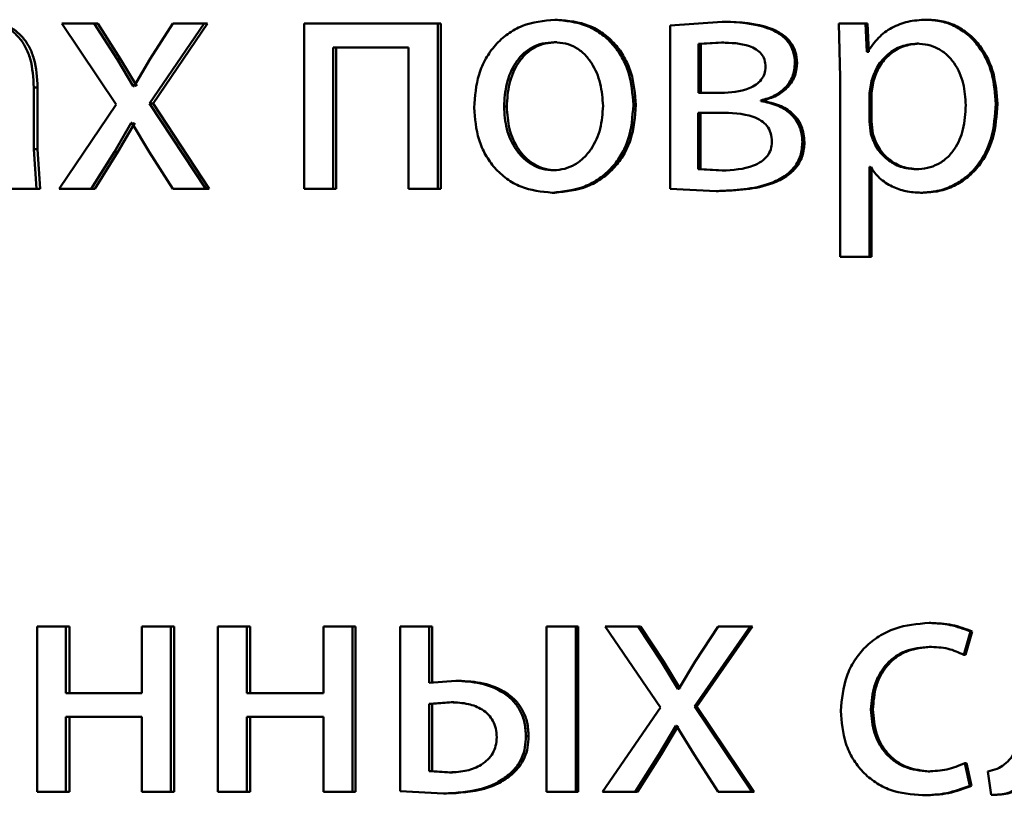
# Paper-space layout 'Лист1' of a CAD drawing. Units: millimetres. Extents: x -6465 to 6770, y -7487 to 4341.
# Drawn here: x 3334 to 3341, y 3035 to 3040 of the extents above; entities that cross this region are included whole.
import ezdxf

# ---------------------------------------------------------------- set-up
doc = ezdxf.new("R2010")
doc.units = ezdxf.units.MM

psp = doc.layouts.new('Лист1')

# ---------------------------------------------------------------- linework, layer by layer
at = {"color": 7, "linetype": 'Continuous', "lineweight": 50}
for p, q in [((3337.496, 3040.2218), (3337.4772, 3040.2218)), ((3340.1702, 3040.2218), (3340.1574, 3040.2218)), ((3333.9172, 3040.1946), (3334.3087, 3039.6094)), ((3334.151, 3040.1946), (3333.9172, 3040.1946)), ((3334.3158, 3039.9378), (3334.151, 3040.1946)), ((3334.1773, 3040.1946), (3334.151, 3040.1946)), ((3334.3418, 3039.9378), (3334.1773, 3040.1946)), ((3334.5502, 3039.6168), (3334.9457, 3040.1946)), ((3334.7179, 3040.1946), (3334.555, 3039.9403)), ((3334.5757, 3039.6168), (3334.9702, 3040.1946)), ((3334.9457, 3040.1946), (3334.7179, 3040.1946)), ((3334.9702, 3040.1946), (3334.9457, 3040.1946)), ((3335.6669, 3040.1946), (3335.6669, 3038.9998)), ((3336.6326, 3040.1946), (3335.6669, 3040.1946)), ((3336.6326, 3038.9998), (3336.6326, 3040.1946)), ((3336.6534, 3040.1946), (3336.6326, 3040.1946)), ((3336.6534, 3038.9998), (3336.6534, 3040.1946)), ((3338.6858, 3040.207), (3338.3099, 3040.1798)), ((3338.3099, 3040.1798), (3338.3099, 3038.9998)), ((3338.7019, 3040.207), (3338.6858, 3040.207)), ((3339.5272, 3040.1946), (3339.537, 3039.8044)), ((3339.7204, 3040.1946), (3339.5272, 3040.1946)), ((3339.7303, 3039.99), (3339.7204, 3040.1946)), ((3339.7343, 3040.1946), (3339.7204, 3040.1946)), ((3339.7441, 3039.99), (3339.7343, 3040.1946)), ((3336.4201, 3040.0221), (3335.8763, 3040.0221)), ((3335.8763, 3038.9998), (3335.8763, 3040.0221)), ((3335.8988, 3038.9998), (3335.8988, 3040.0221)), ((3336.4201, 3040.0221), (3336.4201, 3038.9998)), ((3337.4912, 3040.0592), (3337.4723, 3040.0592)), ((3338.6808, 3040.0567), (3338.5145, 3040.0468)), ((3338.5145, 3040.0468), (3338.5145, 3039.6933)), ((3338.5311, 3040.0468), (3338.5145, 3040.0468)), ((3338.697, 3040.0567), (3338.5311, 3040.0468)), ((3338.5311, 3040.0468), (3338.5311, 3039.6933)), ((3338.697, 3040.0567), (3338.6808, 3040.0567)), ((3340.1041, 3040.0493), (3340.0911, 3040.0493)), ((3334.433, 3039.7427), (3334.3158, 3039.9378)), ((3334.3418, 3039.9378), (3334.3158, 3039.9378)), ((3334.4587, 3039.7427), (3334.3418, 3039.9378)), ((3334.555, 3039.9403), (3334.4402, 3039.7427)), ((3339.7351, 3039.99), (3339.7303, 3039.99)), ((3339.7441, 3039.99), (3339.7303, 3039.99)), ((3339.2261, 3039.9085), (3339.2111, 3039.9085)), ((3339.537, 3039.8044), (3339.537, 3038.5108)), ((3333.7146, 3039.2862), (3333.7146, 3039.7328)), ((3333.7419, 3039.7328), (3333.7146, 3039.7328)), ((3333.7419, 3039.2862), (3333.7419, 3039.7328)), ((3334.4402, 3039.7427), (3334.433, 3039.7427)), ((3339.7645, 3039.7798), (3339.7498, 3039.6909)), ((3339.7783, 3039.7798), (3339.7636, 3039.6909)), ((3339.7783, 3039.7798), (3339.7645, 3039.7798)), ((3338.676, 3039.6933), (3338.5145, 3039.6933)), ((3339.7498, 3039.6909), (3339.7498, 3039.4859)), ((3339.7636, 3039.6909), (3339.7498, 3039.6909)), ((3339.7636, 3039.6909), (3339.7636, 3039.4859)), ((3334.3087, 3039.6094), (3333.898, 3038.9998)), ((3334.9577, 3038.9998), (3334.5502, 3039.6168)), ((3334.5757, 3039.6168), (3334.5502, 3039.6168)), ((3334.9822, 3038.9998), (3334.5757, 3039.6168)), ((3337.1298, 3039.5945), (3337.1102, 3039.5945)), ((3338.0615, 3039.6069), (3338.0439, 3039.6069)), ((3338.9643, 3039.6341), (3338.9643, 3039.639)), ((3338.9799, 3039.639), (3338.9643, 3039.639)), ((3338.9799, 3039.6341), (3338.9643, 3039.6341)), ((3338.9799, 3039.6341), (3338.9799, 3039.639)), ((3340.6723, 3039.6143), (3340.6605, 3039.6143)), ((3338.6687, 3039.5504), (3338.5121, 3039.5504)), ((3338.5121, 3039.5504), (3338.5121, 3039.1426)), ((3338.5286, 3039.5504), (3338.5286, 3039.1426)), ((3334.2967, 3039.2689), (3334.4187, 3039.4764)), ((3334.3227, 3039.2689), (3334.4444, 3039.4764)), ((3334.4234, 3039.4764), (3334.4187, 3039.4764)), ((3334.4234, 3039.4764), (3334.5478, 3039.2689)), ((3339.7498, 3039.4859), (3339.7596, 3039.397)), ((3339.7636, 3039.4859), (3339.7498, 3039.4859)), ((3339.7636, 3039.4859), (3339.7734, 3039.397)), ((3339.7734, 3039.397), (3339.7596, 3039.397)), ((3339.2798, 3039.3377), (3339.2649, 3039.3377)), ((3333.7336, 3038.9998), (3333.7146, 3039.2862)), ((3333.7419, 3039.2862), (3333.7146, 3039.2862)), ((3333.7609, 3038.9998), (3333.7419, 3039.2862)), ((3334.1295, 3038.9998), (3334.2967, 3039.2689)), ((3334.1559, 3038.9998), (3334.3227, 3039.2689)), ((3334.3227, 3039.2689), (3334.2967, 3039.2689)), ((3334.5478, 3039.2689), (3334.7179, 3038.9998)), ((3339.7548, 3039.1599), (3339.7498, 3039.1599)), ((3339.7498, 3038.5108), (3339.7498, 3039.1599)), ((3339.7636, 3038.5108), (3339.7636, 3039.1599)), ((3337.4864, 3039.1352), (3337.4675, 3039.1352)), ((3338.5121, 3039.1426), (3338.6858, 3039.1328)), ((3338.5286, 3039.1426), (3338.5121, 3039.1426)), ((3338.5286, 3039.1426), (3338.7019, 3039.1328)), ((3338.7019, 3039.1328), (3338.6858, 3039.1328)), ((3340.0968, 3039.1426), (3340.0837, 3039.1426)), ((3333.7336, 3038.9998), (3333.5433, 3038.9998)), ((3333.7609, 3038.9998), (3333.7336, 3038.9998)), ((3334.1295, 3038.9998), (3333.898, 3038.9998)), ((3334.1559, 3038.9998), (3334.1295, 3038.9998)), ((3334.9577, 3038.9998), (3334.7179, 3038.9998)), ((3334.9822, 3038.9998), (3334.9577, 3038.9998)), ((3335.8763, 3038.9998), (3335.6669, 3038.9998)), ((3335.8988, 3038.9998), (3335.8763, 3038.9998)), ((3336.6326, 3038.9998), (3336.4201, 3038.9998)), ((3336.6534, 3038.9998), (3336.6326, 3038.9998)), ((3337.4767, 3038.9726), (3337.4578, 3038.9726)), ((3338.3099, 3038.9998), (3338.6418, 3038.9849)), ((3338.658, 3038.9849), (3338.6418, 3038.9849)), ((3340.1335, 3038.9726), (3340.1206, 3038.9726)), ((3339.7498, 3038.5108), (3339.537, 3038.5108)), ((3339.7636, 3038.5108), (3339.7498, 3038.5108)), ((3333.7387, 3035.8425), (3333.7387, 3034.6477)), ((3333.9456, 3035.8425), (3333.7387, 3035.8425)), ((3333.9456, 3035.361), (3333.9456, 3035.8425)), ((3333.9723, 3035.8425), (3333.9456, 3035.8425)), ((3333.9723, 3035.361), (3333.9723, 3035.8425)), ((3334.4954, 3035.8425), (3334.4954, 3035.361)), ((3334.7034, 3035.8425), (3334.4954, 3035.8425)), ((3334.7034, 3034.6477), (3334.7034, 3035.8425)), ((3334.7284, 3035.8425), (3334.7034, 3035.8425)), ((3334.7284, 3034.6477), (3334.7284, 3035.8425)), ((3335.0443, 3035.8425), (3335.0443, 3034.6477)), ((3335.2529, 3035.8425), (3335.0443, 3035.8425)), ((3335.2529, 3035.361), (3335.2529, 3035.8425)), ((3335.2768, 3035.8425), (3335.2529, 3035.8425)), ((3335.2768, 3035.361), (3335.2768, 3035.8425)), ((3335.8069, 3035.8425), (3335.8069, 3035.361)), ((3336.0164, 3035.8425), (3335.8069, 3035.8425)), ((3336.0164, 3034.6477), (3336.0164, 3035.8425)), ((3336.0386, 3035.8425), (3336.0164, 3035.8425)), ((3336.0386, 3034.6477), (3336.0386, 3035.8425)), ((3336.3598, 3035.8425), (3336.3598, 3034.6526)), ((3336.5699, 3035.8425), (3336.3598, 3035.8425)), ((3336.5699, 3035.4351), (3336.5699, 3035.8425)), ((3336.5908, 3035.8425), (3336.5699, 3035.8425)), ((3336.5908, 3035.4351), (3336.5908, 3035.8425)), ((3337.4166, 3035.8425), (3337.4166, 3034.6477)), ((3337.6278, 3035.8425), (3337.4166, 3035.8425)), ((3337.6278, 3034.6477), (3337.6278, 3035.8425)), ((3337.6463, 3035.8425), (3337.6278, 3035.8425)), ((3337.6463, 3034.6477), (3337.6463, 3035.8425)), ((3337.8398, 3035.8425), (3338.2393, 3035.2573)), ((3338.0785, 3035.8425), (3337.8398, 3035.8425)), ((3338.2466, 3035.5857), (3338.0785, 3035.8425)), ((3338.096, 3035.8425), (3338.0785, 3035.8425)), ((3338.2638, 3035.5857), (3338.096, 3035.8425)), ((3338.4854, 3035.2647), (3338.8884, 3035.8425)), ((3338.6563, 3035.8425), (3338.4902, 3035.5882)), ((3338.502, 3035.2647), (3338.9041, 3035.8425)), ((3338.8884, 3035.8425), (3338.6563, 3035.8425)), ((3338.9041, 3035.8425), (3338.8884, 3035.8425)), ((3340.1922, 3035.8672), (3340.1793, 3035.8672)), ((3340.4297, 3035.6379), (3340.4788, 3035.8055)), ((3340.442, 3035.6379), (3340.491, 3035.8055)), ((3340.491, 3035.8055), (3340.4788, 3035.8055)), ((3340.1922, 3035.6947), (3340.1793, 3035.6947)), ((3340.442, 3035.6379), (3340.4297, 3035.6379)), ((3338.3662, 3035.3906), (3338.2466, 3035.5857)), ((3338.2638, 3035.5857), (3338.2466, 3035.5857)), ((3338.3831, 3035.3906), (3338.2638, 3035.5857)), ((3338.4902, 3035.5882), (3338.3735, 3035.3906)), ((3336.7612, 3035.4499), (3336.5699, 3035.4351)), ((3336.7817, 3035.4499), (3336.7612, 3035.4499)), ((3338.3735, 3035.3906), (3338.3662, 3035.3906)), ((3334.4954, 3035.361), (3333.9456, 3035.361)), ((3335.8069, 3035.361), (3335.2529, 3035.361)), ((3336.7273, 3035.2947), (3336.5699, 3035.2823)), ((3336.5699, 3035.2823), (3336.5699, 3034.798)), ((3336.5908, 3035.2823), (3336.5699, 3035.2823)), ((3336.7478, 3035.2947), (3336.5908, 3035.2823)), ((3336.5908, 3035.2823), (3336.5908, 3034.798)), ((3336.7478, 3035.2947), (3336.7273, 3035.2947)), ((3338.2393, 3035.2573), (3337.8203, 3034.6477)), ((3338.9006, 3034.6477), (3338.4854, 3035.2647)), ((3338.502, 3035.2647), (3338.4854, 3035.2647)), ((3338.9163, 3034.6477), (3338.502, 3035.2647)), ((3339.7736, 3035.2425), (3339.7598, 3035.2425)), ((3334.4954, 3035.1885), (3333.9456, 3035.1885)), ((3333.9456, 3034.6477), (3333.9456, 3035.1885)), ((3333.9723, 3034.6477), (3333.9723, 3035.1885)), ((3334.4954, 3035.1885), (3334.4954, 3034.6477)), ((3335.8069, 3035.1885), (3335.2529, 3035.1885)), ((3335.2529, 3034.6477), (3335.2529, 3035.1885)), ((3335.2768, 3034.6477), (3335.2768, 3035.1885)), ((3335.8069, 3035.1885), (3335.8069, 3034.6477)), ((3338.2272, 3034.9169), (3338.3515, 3035.1243)), ((3338.2444, 3034.9169), (3338.3684, 3035.1243)), ((3338.3564, 3035.1243), (3338.3515, 3035.1243)), ((3338.3564, 3035.1243), (3338.4829, 3034.9169)), ((3337.2875, 3035.0499), (3337.2681, 3035.0499)), ((3338.0565, 3034.6477), (3338.2272, 3034.9169)), ((3338.0741, 3034.6477), (3338.2444, 3034.9169)), ((3338.2444, 3034.9169), (3338.2272, 3034.9169)), ((3338.4829, 3034.9169), (3338.6563, 3034.6477)), ((3340.474, 3034.6921), (3340.4371, 3034.8548)), ((3340.4493, 3034.8548), (3340.4371, 3034.8548)), ((3340.4861, 3034.6921), (3340.4493, 3034.8548)), ((3336.5699, 3034.798), (3336.7176, 3034.7881)), ((3336.5908, 3034.798), (3336.5699, 3034.798)), ((3336.5908, 3034.798), (3336.7381, 3034.7881)), ((3336.7381, 3034.7881), (3336.7176, 3034.7881)), ((3337.1667, 3034.7733), (3337.1471, 3034.7733)), ((3340.1847, 3034.7955), (3340.1719, 3034.7955)), ((3340.6045, 3034.7959), (3340.6266, 3034.6255)), ((3340.4861, 3034.6921), (3340.474, 3034.6921)), ((3333.9456, 3034.6477), (3333.7387, 3034.6477)), ((3333.9723, 3034.6477), (3333.9456, 3034.6477)), ((3334.7034, 3034.6477), (3334.4954, 3034.6477)), ((3334.7284, 3034.6477), (3334.7034, 3034.6477)), ((3335.2529, 3034.6477), (3335.0443, 3034.6477)), ((3335.2768, 3034.6477), (3335.2529, 3034.6477)), ((3336.0164, 3034.6477), (3335.8069, 3034.6477)), ((3336.0386, 3034.6477), (3336.0164, 3034.6477)), ((3336.3598, 3034.6526), (3336.674, 3034.6353)), ((3336.6947, 3034.6353), (3336.674, 3034.6353)), ((3337.6278, 3034.6477), (3337.4166, 3034.6477)), ((3337.6463, 3034.6477), (3337.6278, 3034.6477)), ((3338.0565, 3034.6477), (3337.8203, 3034.6477)), ((3338.0741, 3034.6477), (3338.0565, 3034.6477)), ((3338.9006, 3034.6477), (3338.6563, 3034.6477)), ((3338.9163, 3034.6477), (3338.9006, 3034.6477)), ((3340.1455, 3034.623), (3340.1326, 3034.623)), ((3340.6384, 3034.6255), (3340.6266, 3034.6255))]:
    psp.add_line(p, q, dxfattribs=at)
for points, knots in [([(3333.7146, 3039.7328), (3333.7109, 3039.8028), (3333.7055, 3039.9028), (3333.6589, 3040.0214), (3333.6119, 3040.0934), (3333.5491, 3040.1512), (3333.4391, 3040.2101), (3333.3437, 3040.217), (3333.2772, 3040.2218)], [0, 0, 0, 0, 0.273316, 0.390409, 0.499954, 0.613282, 0.730459, 1, 1, 1, 1]), ([(3333.7419, 3039.7328), (3333.7381, 3039.8029), (3333.7327, 3039.9028), (3333.6863, 3040.0215), (3333.6394, 3040.0934), (3333.5767, 3040.1511), (3333.467, 3040.2101), (3333.3718, 3040.217), (3333.3054, 3040.2218)], [0, 0, 0, 0, 0.273985, 0.390803, 0.500355, 0.613672, 0.730771, 1, 1, 1, 1]), ([(3337.4772, 3040.2218), (3337.3969, 3040.2138), (3337.2761, 3040.2017), (3337.1349, 3040.1219), (3337.0451, 3040.0412), (3336.9751, 3039.9417), (3336.9096, 3039.7919), (3336.9006, 3039.6687), (3336.8947, 3039.5871)], [0, 0, 0, 0, 0.2495831, 0.3753959, 0.5000828, 0.6231578, 0.7504101, 1, 1, 1, 1]), ([(3338.0439, 3039.6069), (3338.0379, 3039.686), (3338.0289, 3039.8055), (3337.965, 3039.9506), (3337.897, 3040.0473), (3337.8097, 3040.1258), (3337.6723, 3040.203), (3337.5551, 3040.2143), (3337.4772, 3040.2218)], [0, 0, 0, 0, 0.249578, 0.376872, 0.499915, 0.62472, 0.7504, 1, 1, 1, 1]), ([(3338.0615, 3039.6069), (3338.0555, 3039.686), (3338.0466, 3039.8055), (3337.9828, 3039.9506), (3337.9149, 3040.0473), (3337.8279, 3040.1258), (3337.6908, 3040.203), (3337.5738, 3040.2143), (3337.496, 3040.2218)], [0, 0, 0, 0, 0.249832, 0.377252, 0.500295, 0.625101, 0.750674, 1, 1, 1, 1]), ([(3340.1574, 3040.2218), (3340.113, 3040.2192), (3340.0277, 3040.2142), (3339.9092, 3040.1684), (3339.8077, 3040.094), (3339.7598, 3040.0253), (3339.7351, 3039.99)], [0, 0, 0, 0, 0.263554, 0.506463, 0.745966, 1, 1, 1, 1]), ([(3340.6605, 3039.6143), (3340.6555, 3039.688), (3340.6454, 3039.8354), (3340.5631, 3040.0061), (3340.4632, 3040.1146), (3340.3714, 3040.1756), (3340.2678, 3040.2147), (3340.1946, 3040.2194), (3340.1574, 3040.2218)], [0, 0, 0, 0, 0.249788, 0.499079, 0.625848, 0.749471, 0.872814, 1, 1, 1, 1]), ([(3340.6723, 3039.6143), (3340.6673, 3039.688), (3340.6572, 3039.8353), (3340.5751, 3040.0061), (3340.4755, 3040.1146), (3340.3837, 3040.1755), (3340.2803, 3040.2146), (3340.2072, 3040.2194), (3340.1702, 3040.2218)], [0, 0, 0, 0, 0.250033, 0.49947, 0.62632, 0.749718, 0.873296, 1, 1, 1, 1]), ([(3339.2111, 3039.9085), (3339.2088, 3039.9366), (3339.2044, 3039.9909), (3339.1648, 3040.0647), (3339.101, 3040.1224), (3338.9452, 3040.1977), (3338.7996, 3040.2029), (3338.6858, 3040.207)], [0, 0, 0, 0, 0.123056, 0.238532, 0.36015, 0.499833, 1, 1, 1, 1]), ([(3339.2261, 3039.9085), (3339.2238, 3039.9366), (3339.2193, 3039.9909), (3339.1798, 3040.0647), (3339.1161, 3040.1225), (3338.9608, 3040.1977), (3338.8155, 3040.2029), (3338.7019, 3040.207)], [0, 0, 0, 0, 0.123339, 0.238992, 0.360611, 0.500108, 1, 1, 1, 1]), ([(3337.4723, 3040.0592), (3337.4439, 3040.0574), (3337.389, 3040.054), (3337.3121, 3040.0247), (3337.2458, 3039.9768), (3337.176, 3039.8915), (3337.1209, 3039.7606), (3337.1137, 3039.6499), (3337.1102, 3039.5945)], [0, 0, 0, 0, 0.130428, 0.252068, 0.372834, 0.5008, 0.750167, 1, 1, 1, 1]), ([(3337.4912, 3040.0592), (3337.4629, 3040.0574), (3337.4081, 3040.054), (3337.3313, 3040.0247), (3337.2652, 3039.9767), (3337.1955, 3039.8914), (3337.1406, 3039.7606), (3337.1334, 3039.6499), (3337.1298, 3039.5945)], [0, 0, 0, 0, 0.130261, 0.251774, 0.372471, 0.500435, 0.749944, 1, 1, 1, 1]), ([(3337.8251, 3039.5995), (3337.8212, 3039.6537), (3337.8134, 3039.7621), (3337.7593, 3039.8905), (3337.6919, 3039.9757), (3337.6275, 3040.0242), (3337.5529, 3040.054), (3337.4997, 3040.0574), (3337.4723, 3040.0592)], [0, 0, 0, 0, 0.249795, 0.499269, 0.629496, 0.750884, 0.871616, 1, 1, 1, 1]), ([(3338.9986, 3039.881), (3338.9971, 3039.899), (3338.9942, 3039.9333), (3338.969, 3039.9781), (3338.93, 3040.0105), (3338.8364, 3040.0524), (3338.7494, 3040.0548), (3338.6808, 3040.0567)], [0, 0, 0, 0, 0.131134, 0.249247, 0.365302, 0.49963, 1, 1, 1, 1]), ([(3340.0911, 3040.0493), (3340.0532, 3040.0451), (3339.9775, 3040.0365), (3339.8793, 3039.9755), (3339.8021, 3039.8891), (3339.7772, 3039.8166), (3339.7645, 3039.7798)], [0, 0, 0, 0, 0.250146, 0.499868, 0.74634, 1, 1, 1, 1]), ([(3340.1041, 3040.0493), (3340.0663, 3040.0451), (3339.9907, 3040.0365), (3339.8927, 3039.9755), (3339.8158, 3039.889), (3339.7909, 3039.8166), (3339.7783, 3039.7798)], [0, 0, 0, 0, 0.2499259, 0.4995509, 0.7461011, 1, 1, 1, 1]), ([(3340.4446, 3039.6044), (3340.4412, 3039.6576), (3340.4342, 3039.7638), (3340.3794, 3039.8889), (3340.3105, 3039.9699), (3340.2455, 3040.0154), (3340.1711, 3040.0441), (3340.1181, 3040.0475), (3340.0911, 3040.0493)], [0, 0, 0, 0, 0.249904, 0.499328, 0.626836, 0.749115, 0.871672, 1, 1, 1, 1]), ([(3338.676, 3039.6933), (3338.7458, 3039.6972), (3338.8353, 3039.7021), (3338.9302, 3039.7507), (3338.9694, 3039.7863), (3338.994, 3039.8312), (3338.997, 3039.8641), (3338.9986, 3039.881)], [0, 0, 0, 0, 0.499922, 0.641654, 0.764225, 0.878986, 1, 1, 1, 1]), ([(3338.9643, 3039.639), (3338.9977, 3039.6486), (3339.0612, 3039.667), (3339.1421, 3039.7257), (3339.2008, 3039.8079), (3339.2076, 3039.8747), (3339.2111, 3039.9085)], [0, 0, 0, 0, 0.2630009, 0.5011793, 0.7478914, 1, 1, 1, 1]), ([(3338.9799, 3039.639), (3339.0132, 3039.6487), (3339.0766, 3039.667), (3339.1573, 3039.7257), (3339.2156, 3039.808), (3339.2226, 3039.8747), (3339.2261, 3039.9085)], [0, 0, 0, 0, 0.262821, 0.500901, 0.747025, 1, 1, 1, 1]), ([(3336.8947, 3039.5871), (3336.9006, 3039.5083), (3336.9096, 3039.3894), (3336.9734, 3039.245), (3337.0412, 3039.1488), (3337.1277, 3039.0705), (3337.2636, 3038.9925), (3337.3802, 3038.9806), (3337.4578, 3038.9726)], [0, 0, 0, 0, 0.249575, 0.376608, 0.499931, 0.624826, 0.750452, 1, 1, 1, 1]), ([(3337.1102, 3039.5945), (3337.1138, 3039.5401), (3337.1211, 3039.4313), (3337.178, 3039.304), (3337.2474, 3039.2208), (3337.3123, 3039.1727), (3337.3869, 3039.1411), (3337.4404, 3039.1372), (3337.4675, 3039.1352)], [0, 0, 0, 0, 0.249831, 0.499275, 0.627178, 0.749628, 0.873299, 1, 1, 1, 1]), ([(3337.1298, 3039.5945), (3337.1335, 3039.5401), (3337.1407, 3039.4314), (3337.1975, 3039.3041), (3337.2667, 3039.2208), (3337.3316, 3039.1727), (3337.4059, 3039.1411), (3337.4594, 3039.1372), (3337.4864, 3039.1352)], [0, 0, 0, 0, 0.2500532, 0.4996316, 0.6275302, 0.749914, 0.8734613, 1, 1, 1, 1]), ([(3337.4578, 3038.9726), (3337.5381, 3038.9811), (3337.6591, 3038.9938), (3337.8012, 3039.073), (3337.8909, 3039.1516), (3337.9601, 3039.2465), (3338.0287, 3039.3952), (3338.0377, 3039.5207), (3338.0439, 3039.6069)], [0, 0, 0, 0, 0.249603, 0.375997, 0.500124, 0.617529, 0.737041, 1, 1, 1, 1]), ([(3337.4675, 3039.1352), (3337.4947, 3039.1373), (3337.5485, 3039.1413), (3337.6232, 3039.1739), (3337.6883, 3039.2229), (3337.7571, 3039.3066), (3337.8141, 3039.4346), (3337.8214, 3039.544), (3337.8251, 3039.5995)], [0, 0, 0, 0, 0.126246, 0.250338, 0.372679, 0.500686, 0.746544, 1, 1, 1, 1]), ([(3337.4767, 3038.9726), (3337.5572, 3038.9812), (3337.6784, 3038.994), (3337.8206, 3039.0738), (3337.9099, 3039.1528), (3337.9786, 3039.2478), (3338.0464, 3039.396), (3338.0553, 3039.521), (3338.0615, 3039.6069)], [0, 0, 0, 0, 0.250285, 0.377056, 0.50168, 0.618626, 0.737771, 1, 1, 1, 1]), ([(3339.2649, 3039.3377), (3339.2638, 3039.3583), (3339.2616, 3039.3983), (3339.2441, 3039.4548), (3339.2157, 3039.5049), (3339.1651, 3039.5595), (3339.0808, 3039.6108), (3339.0049, 3039.626), (3338.9643, 3039.6341)], [0, 0, 0, 0, 0.132233, 0.255778, 0.37633, 0.500002, 0.73301, 1, 1, 1, 1]), ([(3339.2798, 3039.3377), (3339.2757, 3039.3779), (3339.2698, 3039.437), (3339.2303, 3039.505), (3339.1802, 3039.5595), (3339.0961, 3039.6108), (3339.0203, 3039.626), (3338.9799, 3039.6341)], [0, 0, 0, 0, 0.25571, 0.376332, 0.49964, 0.732902, 1, 1, 1, 1]), ([(3340.0837, 3039.1426), (3340.112, 3039.1443), (3340.1668, 3039.1476), (3340.2443, 3039.1764), (3340.3117, 3039.2233), (3340.3799, 3039.3049), (3340.435, 3039.4348), (3340.4413, 3039.5451), (3340.4446, 3039.6044)], [0, 0, 0, 0, 0.129327, 0.250431, 0.373358, 0.500624, 0.731241, 1, 1, 1, 1]), ([(3340.1206, 3038.9726), (3340.1602, 3038.9751), (3340.2384, 3038.9799), (3340.3497, 3039.0198), (3340.4493, 3039.0825), (3340.5549, 3039.1925), (3340.6452, 3039.3731), (3340.6552, 3039.5306), (3340.6605, 3039.6143)], [0, 0, 0, 0, 0.127063, 0.250571, 0.375123, 0.500932, 0.734734, 1, 1, 1, 1]), ([(3340.1335, 3038.9726), (3340.1731, 3038.9751), (3340.2511, 3038.9799), (3340.3622, 3039.0198), (3340.4615, 3039.0824), (3340.5668, 3039.1924), (3340.657, 3039.373), (3340.667, 3039.5305), (3340.6723, 3039.6143)], [0, 0, 0, 0, 0.126918, 0.25031, 0.374641, 0.500314, 0.734332, 1, 1, 1, 1]), ([(3339.045, 3039.3402), (3339.0434, 3039.3618), (3339.0402, 3039.4027), (3339.0116, 3039.4569), (3338.9658, 3039.4964), (3338.8542, 3039.5468), (3338.7505, 3039.5488), (3338.6687, 3039.5504)], [0, 0, 0, 0, 0.131878, 0.249363, 0.365746, 0.499646, 1, 1, 1, 1]), ([(3339.7596, 3039.397), (3339.7723, 3039.3614), (3339.7973, 3039.291), (3339.875, 3039.2093), (3339.9724, 3039.1527), (3340.0464, 3039.146), (3340.0837, 3039.1426)], [0, 0, 0, 0, 0.2527229, 0.499741, 0.7475883, 1, 1, 1, 1]), ([(3339.7734, 3039.397), (3339.786, 3039.3614), (3339.8109, 3039.291), (3339.8885, 3039.2093), (3339.9857, 3039.1527), (3340.0595, 3039.146), (3340.0968, 3039.1426)], [0, 0, 0, 0, 0.252966, 0.500057, 0.747805, 1, 1, 1, 1]), ([(3338.6418, 3038.9849), (3338.7764, 3038.9901), (3338.9488, 3038.9967), (3339.1336, 3039.0856), (3339.2097, 3039.1537), (3339.257, 3039.2406), (3339.2622, 3039.3047), (3339.2649, 3039.3377)], [0, 0, 0, 0, 0.500126, 0.640633, 0.762554, 0.877736, 1, 1, 1, 1]), ([(3338.658, 3038.9849), (3338.7924, 3038.9901), (3338.9644, 3038.9967), (3339.1488, 3039.0856), (3339.2247, 3039.1537), (3339.2719, 3039.2407), (3339.2771, 3039.3047), (3339.2798, 3039.3377)], [0, 0, 0, 0, 0.499725, 0.640236, 0.762223, 0.877542, 1, 1, 1, 1]), ([(3338.6858, 3039.1328), (3338.7632, 3039.1368), (3338.8627, 3039.1419), (3338.9687, 3039.1948), (3339.0126, 3039.2345), (3339.0402, 3039.2845), (3339.0434, 3039.3213), (3339.045, 3039.3402)], [0, 0, 0, 0, 0.498777, 0.640466, 0.763345, 0.878717, 1, 1, 1, 1]), ([(3339.7548, 3039.1599), (3339.7758, 3039.1311), (3339.8183, 3039.0728), (3339.91, 3039.0153), (3340.0122, 3038.9789), (3340.0838, 3038.9747), (3340.1206, 3038.9726)], [0, 0, 0, 0, 0.246589, 0.499447, 0.743042, 1, 1, 1, 1]), ([(3340.1793, 3035.8672), (3340.095, 3035.8602), (3339.968, 3035.8495), (3339.8159, 3035.7745), (3339.7167, 3035.6961), (3339.6374, 3035.5974), (3339.5608, 3035.4452), (3339.5496, 3035.3174), (3339.5421, 3035.2326)], [0, 0, 0, 0, 0.249892, 0.376535, 0.500428, 0.624368, 0.750725, 1, 1, 1, 1]), ([(3340.4788, 3035.8055), (3340.4305, 3035.8237), (3340.3339, 3035.8602), (3340.2309, 3035.8649), (3340.1793, 3035.8672)], [0, 0, 0, 0, 0.4996448, 1, 1, 1, 1]), ([(3340.491, 3035.8055), (3340.4428, 3035.8237), (3340.3464, 3035.8602), (3340.2436, 3035.8649), (3340.1922, 3035.8672)], [0, 0, 0, 0, 0.499691, 1, 1, 1, 1]), ([(3339.7598, 3035.2425), (3339.7643, 3035.3007), (3339.7709, 3035.3887), (3339.8176, 3035.4958), (3339.8675, 3035.5674), (3339.932, 3035.6253), (3340.0342, 3035.6817), (3340.1214, 3035.6895), (3340.1793, 3035.6947)], [0, 0, 0, 0, 0.2495959, 0.3773094, 0.4999223, 0.6247276, 0.7503616, 1, 1, 1, 1]), ([(3339.7736, 3035.2425), (3339.778, 3035.3007), (3339.7847, 3035.3887), (3339.8313, 3035.4958), (3339.8811, 3035.5674), (3339.9453, 3035.6253), (3340.0474, 3035.6817), (3340.1343, 3035.6895), (3340.1922, 3035.6947)], [0, 0, 0, 0, 0.2498495, 0.3776906, 0.5003044, 0.6251114, 0.7506369, 1, 1, 1, 1]), ([(3340.1793, 3035.6947), (3340.2261, 3035.693), (3340.3132, 3035.6898), (3340.3928, 3035.6543), (3340.4297, 3035.6379)], [0, 0, 0, 0, 0.536859, 1, 1, 1, 1]), ([(3337.2681, 3035.0499), (3337.2662, 3035.0825), (3337.2626, 3035.1452), (3337.2311, 3035.2326), (3337.1792, 3035.3067), (3337.0856, 3035.3835), (3336.9416, 3035.44), (3336.8214, 3035.4466), (3336.7612, 3035.4499)], [0, 0, 0, 0, 0.132748, 0.254795, 0.374295, 0.499901, 0.749555, 1, 1, 1, 1]), ([(3337.2875, 3035.0499), (3337.2855, 3035.0827), (3337.2818, 3035.1453), (3337.2505, 3035.2327), (3337.1987, 3035.3067), (3337.1054, 3035.3834), (3336.9617, 3035.44), (3336.8418, 3035.4466), (3336.7817, 3035.4499)], [0, 0, 0, 0, 0.1335975, 0.2550681, 0.3746767, 0.5002508, 0.7497669, 1, 1, 1, 1]), ([(3340.8454, 3035.3614), (3340.8454, 3035.2698), (3340.8455, 3035.1325), (3340.8151, 3034.9735), (3340.7732, 3034.8906), (3340.7391, 3034.8601), (3340.7225, 3034.8452)], [0, 0, 0, 0, 0.50053, 0.750321, 0.878839, 1, 1, 1, 1]), ([(3337.0573, 3035.0424), (3337.056, 3035.0636), (3337.0534, 3035.1041), (3337.0328, 3035.1603), (3336.9986, 3035.2074), (3336.9398, 3035.2532), (3336.8471, 3035.2887), (3336.7695, 3035.2926), (3336.7273, 3035.2947)], [0, 0, 0, 0, 0.133793, 0.255357, 0.374109, 0.499571, 0.728117, 1, 1, 1, 1]), ([(3340.1719, 3034.7955), (3340.1149, 3034.8012), (3340.0293, 3034.8096), (3339.9293, 3034.8662), (3339.8657, 3034.9234), (3339.8171, 3034.9929), (3339.7706, 3035.0979), (3339.7642, 3035.1842), (3339.7598, 3035.2425)], [0, 0, 0, 0, 0.249573, 0.375221, 0.500082, 0.624517, 0.745909, 1, 1, 1, 1]), ([(3340.1847, 3034.7955), (3340.1279, 3034.8012), (3340.0424, 3034.8097), (3339.9427, 3034.8662), (3339.88, 3034.9228), (3339.8315, 3034.9914), (3339.7846, 3035.0963), (3339.778, 3035.1835), (3339.7736, 3035.2425)], [0, 0, 0, 0, 0.249293, 0.37488, 0.499691, 0.619627, 0.742835, 1, 1, 1, 1]), ([(3339.5421, 3035.2326), (3339.5484, 3035.1524), (3339.5578, 3035.0313), (3339.6257, 3034.8852), (3339.6979, 3034.7895), (3339.7898, 3034.7132), (3339.9327, 3034.64), (3340.0529, 3034.6298), (3340.1326, 3034.623)], [0, 0, 0, 0, 0.249452, 0.376472, 0.499724, 0.623667, 0.750198, 1, 1, 1, 1]), ([(3336.7176, 3034.7881), (3336.7596, 3034.7904), (3336.8385, 3034.7948), (3336.9326, 3034.832), (3336.9944, 3034.8783), (3337.0308, 3034.9254), (3337.053, 3034.9814), (3337.0558, 3035.0215), (3337.0573, 3035.0424)], [0, 0, 0, 0, 0.267063, 0.500436, 0.63011, 0.750256, 0.870222, 1, 1, 1, 1]), ([(3337.1471, 3034.7733), (3337.1663, 3034.7918), (3337.2036, 3034.8279), (3337.2419, 3034.8955), (3337.2643, 3034.9703), (3337.2668, 3035.0226), (3337.2681, 3035.0499)], [0, 0, 0, 0, 0.257198, 0.500039, 0.738461, 1, 1, 1, 1]), ([(3337.1667, 3034.7733), (3337.1859, 3034.7919), (3337.2231, 3034.8279), (3337.2613, 3034.8954), (3337.2836, 3034.9702), (3337.2861, 3035.0225), (3337.2875, 3035.0499)], [0, 0, 0, 0, 0.257101, 0.499874, 0.737763, 1, 1, 1, 1]), ([(3340.4371, 3034.8548), (3340.3945, 3034.8374), (3340.3094, 3034.8026), (3340.2177, 3034.7979), (3340.1719, 3034.7955)], [0, 0, 0, 0, 0.500034, 1, 1, 1, 1]), ([(3340.7225, 3034.8452), (3340.7058, 3034.8341), (3340.6696, 3034.8101), (3340.6273, 3034.8009), (3340.6045, 3034.7959)], [0, 0, 0, 0, 0.463303, 1, 1, 1, 1]), ([(3336.674, 3034.6353), (3336.7666, 3034.6404), (3336.8982, 3034.6476), (3337.0569, 3034.7072), (3337.1179, 3034.7519), (3337.1471, 3034.7733)], [0, 0, 0, 0, 0.552037, 0.785172, 1, 1, 1, 1]), ([(3336.6947, 3034.6353), (3336.787, 3034.6404), (3336.9184, 3034.6476), (3337.0767, 3034.7072), (3337.1375, 3034.7519), (3337.1667, 3034.7733)], [0, 0, 0, 0, 0.551928, 0.785077, 1, 1, 1, 1]), ([(3340.1326, 3034.623), (3340.1914, 3034.6253), (3340.3088, 3034.6299), (3340.4189, 3034.6714), (3340.474, 3034.6921)], [0, 0, 0, 0, 0.500484, 1, 1, 1, 1]), ([(3340.1455, 3034.623), (3340.2042, 3034.6253), (3340.3214, 3034.6299), (3340.4312, 3034.6714), (3340.4861, 3034.6921)], [0, 0, 0, 0, 0.500438, 1, 1, 1, 1]), ([(3340.6266, 3034.6255), (3340.6693, 3034.6271), (3340.7547, 3034.6302), (3340.8267, 3034.6764), (3340.8626, 3034.6995)], [0, 0, 0, 0, 0.500947, 1, 1, 1, 1]), ([(3340.6384, 3034.6255), (3340.6811, 3034.6271), (3340.7662, 3034.6302), (3340.8381, 3034.6764), (3340.8739, 3034.6995)], [0, 0, 0, 0, 0.500835, 1, 1, 1, 1])]:
    psp.add_open_spline(points, degree=3, knots=knots, dxfattribs=at)

doc.saveas('drawing.dxf')
